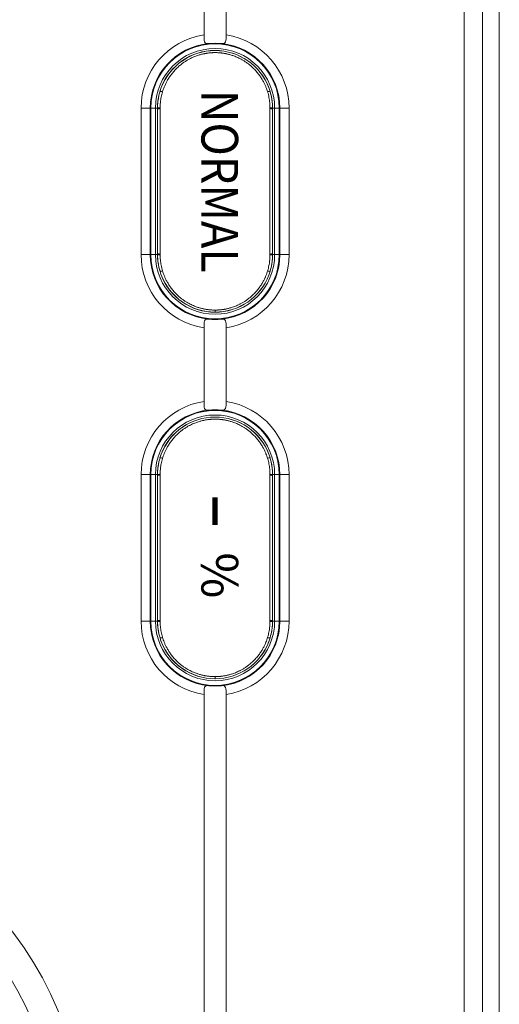
# Model space of a CAD drawing. Units: millimetres. Extents: x 0 to 828, y 10 to 570.
# Drawn here: x 253 to 279, y 329 to 383 of the extents above; entities that cross this region are included whole.
import ezdxf
from ezdxf.enums import TextEntityAlignment as Align

# ---------------------------------------------------------------- set-up
doc = ezdxf.new("R2010")
doc.units = ezdxf.units.MM
doc.layers.get('0').update_dxf_attribs({"lineweight": 20})
doc.layers.add('TEXT', color=6, linetype='Continuous')
doc.styles.add('SA25', font='sanss___.ttf', dxfattribs={"height": 2.5})

msp = doc.modelspace()

# ---------------------------------------------------------------- linework, layer by layer
for p, q in [((279.069, 292.395), (279.069, 508.395)), ((278.148, 299.221), (278.148, 410.309)), ((277.15, 299.221), (277.15, 407.79)), ((262.969, 382.385), (262.969, 386.405)), ((264.169, 386.405), (264.169, 382.385)), ((259.534, 378.395), (260.433, 378.395)), ((259.534, 370.395), (259.534, 378.395)), ((260.034, 370.395), (260.034, 378.395)), ((260.069, 370.395), (260.069, 378.395)), ((260.319, 378.395), (260.319, 370.395)), ((260.433, 378.347), (260.433, 378.395)), ((260.535, 378.361), (260.574, 378.362)), ((266.603, 378.361), (266.565, 378.362)), ((266.706, 378.395), (267.083, 378.395)), ((266.706, 378.395), (266.706, 378.347)), ((266.819, 370.395), (266.819, 378.395)), ((267.069, 378.395), (267.069, 370.395)), ((267.604, 378.395), (267.104, 378.395)), ((267.104, 378.395), (267.104, 370.395)), ((267.604, 378.395), (267.604, 370.395)), ((259.534, 370.395), (260.034, 370.395)), ((260.055, 370.395), (260.433, 370.395)), ((260.433, 370.395), (260.433, 370.443)), ((260.535, 370.429), (260.574, 370.428)), ((266.603, 370.429), (266.565, 370.428)), ((266.706, 370.443), (266.706, 370.395)), ((266.706, 370.395), (267.604, 370.395)), ((263.569, 367.256), (263.569, 367.371)), ((262.969, 366.405), (262.969, 362.385)), ((264.169, 366.405), (264.169, 362.385)), ((259.534, 350.395), (259.534, 358.395)), ((259.534, 358.395), (260.433, 358.395)), ((260.034, 350.395), (260.034, 358.395)), ((260.069, 350.395), (260.069, 358.395)), ((260.319, 358.395), (260.319, 350.395)), ((260.433, 358.347), (260.433, 358.395)), ((260.535, 358.361), (260.574, 358.362)), ((266.603, 358.361), (266.565, 358.362)), ((266.706, 358.395), (267.083, 358.395)), ((266.706, 358.395), (266.706, 358.347)), ((266.819, 350.395), (266.819, 358.395)), ((267.069, 358.395), (267.069, 350.395)), ((267.604, 358.395), (267.104, 358.395)), ((267.104, 358.395), (267.104, 350.395)), ((267.604, 358.395), (267.604, 350.395)), ((259.534, 350.395), (260.034, 350.395)), ((260.055, 350.395), (260.433, 350.395)), ((260.433, 350.395), (260.433, 350.443)), ((260.535, 350.429), (260.574, 350.428)), ((266.603, 350.429), (266.565, 350.428)), ((266.706, 350.443), (266.706, 350.395)), ((266.706, 350.395), (267.604, 350.395)), ((263.569, 347.256), (263.569, 347.371)), ((262.969, 346.405), (262.969, 289.094)), ((264.169, 346.405), (264.169, 289.094))]:
    msp.add_line(p, q)
for radius in [20, 18.483, 17]:
    msp.add_circle((236.569, 321.395), radius)
for centre, radius, start, end in [((263.569, 378.395), 4.035, 98.5516, 180), ((263.569, 378.395), 4.035, 0, 81.4484), ((263.569, 378.395), 3.535, 95.5918, 180), ((263.569, 378.395), 3.514, 0, 180), ((263.569, 378.395), 3.5, 0, 180), ((263.569, 378.395), 3.25, 0, 180), ((263.569, 378.398), 3.137, 20.566, 159.3085), ((263.569, 378.398), 3.135, 90.0051, 159.1568), ((263.569, 377.94), 3.988, 85.0453, 94.9547), ((263.569, 378.398), 3.135, 20.8438, 89.9946), ((263.569, 378.395), 3.535, 0, 84.4082), ((263.571, 378.397), 3.138, 163.1434, 179.099), ((263.568, 378.398), 3.134, 159.1491, 167.2229), ((263.57, 378.397), 3.138, 159.303, 163.1408), ((263.57, 378.398), 3.134, 12.7771, 20.8513), ((263.568, 378.397), 3.138, 17.203, 20.5715), ((263.568, 378.397), 3.137, 16.859, 17.203), ((263.567, 378.397), 3.138, 359.9621, 16.8564), ((263.58, 378.396), 3.146, 167.2351, 180.02), ((263.922, 378.318), 3.359, 163.5628, 165.9736), ((264.025, 378.289), 3.466, 163.3198, 163.574), ((263.089, 378.282), 3.491, 16.4561, 16.6801), ((263.216, 378.318), 3.359, 13.9242, 16.4707), ((263.559, 378.396), 3.146, 359.98, 12.7649), ((263.569, 378.397), 3.137, 179.099, 180.0386), ((264.666, 378.365), 4.092, 179.3605, 180.044), ((262.473, 378.365), 4.092, 359.956, 0.6395), ((263.569, 370.395), 4.035, 180, 261.4484), ((263.569, 370.395), 3.535, 180, 264.4082), ((263.569, 370.395), 3.514, 180, 0), ((263.569, 370.395), 3.5, 180, 0), ((263.569, 370.395), 3.25, 180, 0), ((263.571, 370.393), 3.138, 179.9621, 196.8564), ((263.58, 370.394), 3.146, 179.98, 192.7649), ((264.666, 370.425), 4.092, 179.956, 180.6395), ((263.569, 370.395), 3.535, 275.5918, 0), ((263.569, 370.395), 4.035, 278.5516, 0), ((262.473, 370.425), 4.092, 359.3605, 0.044), ((263.567, 370.393), 3.138, 343.1434, 359.099), ((263.559, 370.394), 3.146, 347.2351, 0.02), ((263.569, 370.393), 3.137, 359.099, 0.0386), ((263.568, 370.392), 3.134, 192.7771, 200.8513), ((263.923, 370.472), 3.359, 193.9242, 196.4707), ((263.216, 370.471), 3.359, 343.5628, 345.9736), ((263.57, 370.392), 3.134, 339.1491, 347.2229), ((263.57, 370.393), 3.137, 196.859, 197.203), ((263.57, 370.393), 3.138, 197.203, 200.5715), ((263.569, 370.392), 3.137, 200.566, 339.3085), ((263.569, 370.392), 3.135, 200.8438, 269.9946), ((264.049, 370.508), 3.491, 196.4561, 196.6801), ((263.569, 370.392), 3.135, 270.0041, 339.1578), ((263.113, 370.501), 3.466, 343.3198, 343.574), ((263.568, 370.393), 3.138, 339.303, 343.1408), ((263.569, 370.85), 3.988, 265.0456, 274.9545), ((263.569, 358.395), 4.035, 98.5516, 180), ((263.569, 358.395), 4.035, 0, 81.4484), ((263.569, 358.395), 3.535, 95.5918, 180), ((263.569, 358.395), 3.514, 0, 180), ((263.569, 358.395), 3.5, 0, 180), ((263.569, 358.395), 3.25, 0, 180), ((263.569, 357.94), 3.988, 85.0453, 94.9547), ((263.569, 358.395), 3.535, 0, 84.4082), ((263.569, 358.398), 3.137, 20.566, 159.3085), ((263.569, 358.398), 3.135, 90.0051, 159.1568), ((263.569, 358.398), 3.135, 20.8438, 89.9946), ((263.568, 358.398), 3.134, 159.1491, 167.2229), ((263.57, 358.397), 3.138, 159.303, 163.1408), ((263.57, 358.398), 3.134, 12.7771, 20.8513), ((263.568, 358.397), 3.138, 17.203, 20.5715), ((263.571, 358.397), 3.138, 163.1434, 179.099), ((263.58, 358.396), 3.146, 167.2351, 180.02), ((263.922, 358.318), 3.359, 163.5628, 165.9736), ((264.025, 358.289), 3.466, 163.3198, 163.574), ((263.089, 358.282), 3.491, 16.4561, 16.6801), ((263.216, 358.318), 3.359, 13.9242, 16.4707), ((263.568, 358.397), 3.137, 16.859, 17.203), ((263.567, 358.397), 3.138, 359.9621, 16.8564), ((263.559, 358.396), 3.146, 359.98, 12.7649), ((263.569, 358.397), 3.137, 179.099, 180.0386), ((264.666, 358.365), 4.092, 179.3605, 180.044), ((262.473, 358.365), 4.092, 359.956, 0.6395), ((263.569, 350.395), 4.035, 180, 261.4484), ((263.569, 350.395), 3.535, 180, 264.4082), ((263.569, 350.395), 3.514, 180, 0), ((263.569, 350.395), 3.5, 180, 0), ((263.569, 350.395), 3.25, 180, 0), ((263.571, 350.393), 3.138, 179.9621, 196.8564), ((263.58, 350.394), 3.146, 179.98, 192.7649), ((264.666, 350.425), 4.092, 179.956, 180.6395), ((263.569, 350.395), 3.535, 275.5918, 0), ((263.569, 350.395), 4.035, 278.5516, 0), ((262.473, 350.425), 4.092, 359.3605, 0.044), ((263.567, 350.393), 3.138, 343.1434, 359.099), ((263.559, 350.394), 3.146, 347.2351, 0.02), ((263.569, 350.393), 3.137, 359.099, 0.0386), ((263.568, 350.392), 3.134, 192.7771, 200.8513), ((263.57, 350.393), 3.137, 196.859, 197.203), ((263.57, 350.393), 3.138, 197.203, 200.5715), ((263.569, 350.392), 3.137, 200.566, 339.3085), ((263.569, 350.392), 3.135, 200.8438, 269.9946), ((263.923, 350.472), 3.359, 193.9242, 196.4707), ((264.049, 350.508), 3.491, 196.4561, 196.6801), ((263.569, 350.392), 3.135, 270.0041, 339.1578), ((263.113, 350.501), 3.466, 343.3198, 343.574), ((263.216, 350.471), 3.359, 343.5628, 345.9736), ((263.57, 350.392), 3.134, 339.1491, 347.2229), ((263.568, 350.393), 3.138, 339.303, 343.1408), ((263.569, 350.85), 3.988, 265.0456, 274.9545)]:
    msp.add_arc(centre, radius, start, end)
for points, knots in [([(263.225, 381.913), (263.175, 381.909), (263.081, 381.896), (262.972, 382.01), (262.972, 382.183), (262.969, 382.31), (262.969, 382.385)], [0, 0, 0, 0, 0.1484781, 0.2595975, 0.4233732, 0.6475299, 0.6475299, 0.6475299, 0.6475299]), ([(264.169, 382.385), (264.169, 382.313), (264.166, 382.188), (264.167, 382.017), (264.062, 381.895), (263.964, 381.909), (263.914, 381.913)], [0, 0, 0, 0, 0.2158754, 0.3811506, 0.495875, 0.6472731, 0.6472731, 0.6472731, 0.6472731]), ([(260.705, 379.284), (260.718, 379.325), (260.746, 379.412), (260.797, 379.547), (260.86, 379.692), (260.938, 379.848), (261.035, 380.015), (261.153, 380.192), (261.297, 380.374), (261.459, 380.549), (261.629, 380.705), (261.793, 380.835), (261.946, 380.941), (262.088, 381.027), (262.22, 381.098), (262.344, 381.157), (262.458, 381.205), (262.563, 381.245), (262.661, 381.278), (262.752, 381.305), (262.835, 381.328), (262.912, 381.346), (262.983, 381.361), (263.048, 381.374), (263.11, 381.384), (263.169, 381.392), (263.227, 381.4), (263.284, 381.406), (263.341, 381.411), (263.398, 381.414), (263.454, 381.417), (263.512, 381.419), (263.55, 381.419), (263.569, 381.419)], [0, 0, 0, 0, 0.131097, 0.274331, 0.431773, 0.605473, 0.797457, 1.009757, 1.243698, 1.491977, 1.726862, 1.934635, 2.118648, 2.283954, 2.433398, 2.569144, 2.692652, 2.805204, 2.908029, 3.00235, 3.088838, 3.167632, 3.239411, 3.305602, 3.367696, 3.427094, 3.485038, 3.542587, 3.599828, 3.656224, 3.712602, 3.770068, 3.827608, 3.827608, 3.827608, 3.827608]), ([(263.569, 381.419), (263.588, 381.419), (263.627, 381.419), (263.685, 381.417), (263.742, 381.414), (263.799, 381.41), (263.856, 381.405), (263.913, 381.399), (263.971, 381.392), (264.029, 381.384), (264.088, 381.374), (264.151, 381.362), (264.218, 381.348), (264.291, 381.331), (264.371, 381.31), (264.457, 381.284), (264.549, 381.254), (264.649, 381.218), (264.755, 381.174), (264.869, 381.122), (264.99, 381.06), (265.118, 380.987), (265.254, 380.9), (265.396, 380.796), (265.545, 380.673), (265.7, 380.528), (265.852, 380.361), (265.991, 380.183), (266.108, 380.007), (266.204, 379.84), (266.282, 379.685), (266.344, 379.541), (266.393, 379.408), (266.421, 379.324), (266.433, 379.284)], [0, 0, 0, 0, 0.058001, 0.115885, 0.172716, 0.229695, 0.287463, 0.345117, 0.402551, 0.460725, 0.520754, 0.583987, 0.652083, 0.726735, 0.808925, 0.898561, 0.995719, 1.101151, 1.215755, 1.340428, 1.475947, 1.623131, 1.783777, 1.959902, 2.151204, 2.362868, 2.596861, 2.827549, 3.039204, 3.231013, 3.404516, 3.560951, 3.701574, 3.827663, 3.827663, 3.827663, 3.827663]), ([(260.567, 379.307), (260.57, 379.313), (260.601, 379.305), (260.64, 379.302), (260.682, 379.29), (260.705, 379.284)], [0, 0, 0, 0, 0.019332, 0.0687439, 0.1406689, 0.1406689, 0.1406689, 0.1406689]), ([(266.571, 379.307), (266.568, 379.313), (266.537, 379.305), (266.498, 379.302), (266.456, 379.29), (266.433, 379.284)], [0, 0, 0, 0, 0.0193357, 0.068749, 0.1406736, 0.1406736, 0.1406736, 0.1406736]), ([(260.574, 378.411), (260.574, 378.444), (260.575, 378.513), (260.581, 378.621), (260.591, 378.737), (260.608, 378.862), (260.631, 378.994), (260.652, 379.085), (260.664, 379.132)], [0, 0, 0, 0, 0.1002339, 0.2083163, 0.3244655, 0.4492878, 0.5839434, 0.7292235, 0.7292235, 0.7292235, 0.7292235]), ([(266.476, 379.126), (266.489, 379.076), (266.521, 378.929), (266.556, 378.69), (266.564, 378.501), (266.564, 378.411)], [0, 0, 0, 0, 0.1567402, 0.4511906, 0.7227769, 0.7227769, 0.7227769, 0.7227769]), ([(260.433, 378.395), (260.433, 378.401), (260.467, 378.401), (260.505, 378.41), (260.549, 378.41), (260.574, 378.411)], [0, 0, 0, 0, 0.0194, 0.0696979, 0.1428181, 0.1428181, 0.1428181, 0.1428181]), ([(260.433, 378.347), (260.433, 378.353), (260.467, 378.353), (260.494, 378.359), (260.524, 378.361), (260.535, 378.361)], [0, 0, 0, 0, 0.0192478, 0.0694567, 0.1038529, 0.1038529, 0.1038529, 0.1038529]), ([(260.433, 370.443), (260.433, 371.32), (260.434, 373.078), (260.434, 375.712), (260.433, 377.469), (260.433, 378.347)], [0, 0, 0, 0, 2.632887, 5.271417, 7.904188, 7.904188, 7.904188, 7.904188]), ([(260.434, 370.395), (260.434, 371.283), (260.435, 373.062), (260.435, 375.728), (260.434, 377.506), (260.434, 378.395)], [0, 0, 0, 0, 2.665458, 5.334542, 8.000001, 8.000001, 8.000001, 8.000001]), ([(260.574, 370.428), (260.574, 371.309), (260.575, 373.073), (260.575, 375.717), (260.574, 377.481), (260.574, 378.362)], [0, 0, 0, 0, 2.642766, 5.290962, 7.933696, 7.933696, 7.933696, 7.933696]), ([(266.565, 378.362), (266.564, 377.481), (266.563, 375.717), (266.563, 373.073), (266.564, 371.309), (266.565, 370.428)], [0, 0, 0, 0, 2.642766, 5.290962, 7.933696, 7.933696, 7.933696, 7.933696]), ([(266.706, 378.395), (266.705, 378.401), (266.671, 378.401), (266.633, 378.41), (266.589, 378.41), (266.564, 378.411)], [0, 0, 0, 0, 0.0194, 0.0696979, 0.1428181, 0.1428181, 0.1428181, 0.1428181]), ([(266.706, 378.347), (266.705, 378.353), (266.671, 378.353), (266.644, 378.359), (266.615, 378.361), (266.603, 378.361)], [0, 0, 0, 0, 0.0192478, 0.0694568, 0.103853, 0.103853, 0.103853, 0.103853]), ([(266.704, 378.395), (266.704, 377.506), (266.703, 375.728), (266.703, 373.062), (266.704, 371.283), (266.704, 370.395)], [0, 0, 0, 0, 2.665458, 5.334542, 8.000001, 8.000001, 8.000001, 8.000001]), ([(266.706, 378.347), (266.705, 377.469), (266.704, 375.712), (266.704, 373.078), (266.705, 371.32), (266.706, 370.443)], [0, 0, 0, 0, 2.632887, 5.271417, 7.904188, 7.904188, 7.904188, 7.904188]), ([(260.433, 370.443), (260.433, 370.436), (260.467, 370.437), (260.494, 370.431), (260.524, 370.429), (260.535, 370.429)], [0, 0, 0, 0, 0.0192478, 0.0694568, 0.103853, 0.103853, 0.103853, 0.103853]), ([(260.433, 370.395), (260.433, 370.389), (260.467, 370.389), (260.505, 370.38), (260.549, 370.38), (260.574, 370.379)], [0, 0, 0, 0, 0.0194, 0.0696979, 0.1428181, 0.1428181, 0.1428181, 0.1428181]), ([(260.662, 369.664), (260.65, 369.714), (260.617, 369.861), (260.582, 370.1), (260.574, 370.289), (260.574, 370.379)], [0, 0, 0, 0, 0.1567402, 0.4511906, 0.7227769, 0.7227769, 0.7227769, 0.7227769]), ([(266.564, 370.379), (266.564, 370.346), (266.563, 370.276), (266.558, 370.168), (266.547, 370.052), (266.531, 369.928), (266.507, 369.795), (266.486, 369.704), (266.475, 369.657)], [0, 0, 0, 0, 0.1002339, 0.2083163, 0.3244655, 0.4492878, 0.5839434, 0.7292235, 0.7292235, 0.7292235, 0.7292235]), ([(266.706, 370.395), (266.705, 370.389), (266.671, 370.389), (266.633, 370.38), (266.589, 370.38), (266.564, 370.379)], [0, 0, 0, 0, 0.0194, 0.0696979, 0.1428181, 0.1428181, 0.1428181, 0.1428181]), ([(266.706, 370.443), (266.705, 370.436), (266.671, 370.437), (266.644, 370.431), (266.615, 370.429), (266.603, 370.429)], [0, 0, 0, 0, 0.0192478, 0.0694567, 0.1038529, 0.1038529, 0.1038529, 0.1038529]), ([(260.567, 369.483), (260.57, 369.477), (260.601, 369.485), (260.64, 369.488), (260.682, 369.5), (260.705, 369.506)], [0, 0, 0, 0, 0.0193357, 0.068749, 0.1406736, 0.1406736, 0.1406736, 0.1406736]), ([(263.569, 367.371), (263.55, 367.371), (263.511, 367.371), (263.454, 367.373), (263.396, 367.376), (263.339, 367.379), (263.282, 367.384), (263.225, 367.391), (263.168, 367.398), (263.11, 367.406), (263.05, 367.416), (262.987, 367.428), (262.92, 367.442), (262.847, 367.459), (262.768, 367.48), (262.682, 367.505), (262.589, 367.536), (262.49, 367.572), (262.383, 367.616), (262.27, 367.668), (262.149, 367.73), (262.02, 367.803), (261.885, 367.89), (261.742, 367.994), (261.593, 368.116), (261.438, 368.262), (261.286, 368.429), (261.147, 368.607), (261.03, 368.783), (260.934, 368.949), (260.856, 369.105), (260.794, 369.249), (260.745, 369.382), (260.717, 369.466), (260.705, 369.506)], [0, 0, 0, 0, 0.058001, 0.115885, 0.172716, 0.229695, 0.287463, 0.345117, 0.402551, 0.460725, 0.520754, 0.583987, 0.652083, 0.726735, 0.808925, 0.898561, 0.995719, 1.101151, 1.215755, 1.340428, 1.475947, 1.623131, 1.783777, 1.959902, 2.151204, 2.362868, 2.596861, 2.827549, 3.039204, 3.231013, 3.404516, 3.560951, 3.701574, 3.827663, 3.827663, 3.827663, 3.827663]), ([(266.433, 369.506), (266.42, 369.465), (266.392, 369.378), (266.341, 369.243), (266.278, 369.098), (266.2, 368.942), (266.104, 368.775), (265.985, 368.598), (265.842, 368.416), (265.679, 368.24), (265.509, 368.084), (265.345, 367.955), (265.192, 367.849), (265.05, 367.763), (264.918, 367.692), (264.795, 367.633), (264.681, 367.585), (264.575, 367.545), (264.477, 367.512), (264.387, 367.485), (264.303, 367.462), (264.226, 367.444), (264.155, 367.429), (264.09, 367.416), (264.028, 367.406), (263.969, 367.397), (263.911, 367.39), (263.854, 367.384), (263.797, 367.379), (263.74, 367.375), (263.684, 367.373), (263.627, 367.371), (263.588, 367.371), (263.569, 367.371)], [0, 0, 0, 0, 0.131097, 0.274331, 0.431773, 0.605473, 0.797457, 1.009757, 1.243698, 1.491977, 1.726862, 1.934635, 2.118648, 2.283954, 2.433398, 2.569144, 2.692652, 2.805204, 2.908029, 3.00235, 3.088838, 3.167632, 3.239411, 3.305602, 3.367696, 3.427094, 3.485038, 3.542587, 3.599828, 3.656224, 3.712602, 3.770068, 3.827608, 3.827608, 3.827608, 3.827608]), ([(266.571, 369.483), (266.568, 369.477), (266.537, 369.485), (266.498, 369.488), (266.456, 369.5), (266.433, 369.506)], [0, 0, 0, 0, 0.019332, 0.0687439, 0.1406689, 0.1406689, 0.1406689, 0.1406689]), ([(262.969, 366.405), (262.969, 366.478), (262.972, 366.605), (262.972, 366.778), (263.08, 366.894), (263.175, 366.881), (263.225, 366.877)], [0, 0, 0, 0, 0.2204093, 0.3861946, 0.4991699, 0.6473889, 0.6473889, 0.6473889, 0.6473889]), ([(263.914, 366.877), (263.963, 366.881), (264.061, 366.894), (264.167, 366.774), (264.166, 366.603), (264.169, 366.477), (264.169, 366.405)], [0, 0, 0, 0, 0.1499593, 0.2650872, 0.4309044, 0.6472389, 0.6472389, 0.6472389, 0.6472389]), ([(263.225, 361.913), (263.175, 361.909), (263.081, 361.896), (262.972, 362.01), (262.972, 362.183), (262.969, 362.31), (262.969, 362.385)], [0, 0, 0, 0, 0.1484781, 0.2595975, 0.4233732, 0.6475299, 0.6475299, 0.6475299, 0.6475299]), ([(264.169, 362.385), (264.169, 362.313), (264.166, 362.188), (264.167, 362.017), (264.062, 361.895), (263.964, 361.909), (263.914, 361.913)], [0, 0, 0, 0, 0.2158754, 0.3811506, 0.495875, 0.6472731, 0.6472731, 0.6472731, 0.6472731]), ([(260.705, 359.284), (260.718, 359.325), (260.746, 359.412), (260.797, 359.547), (260.86, 359.692), (260.938, 359.848), (261.035, 360.015), (261.153, 360.192), (261.297, 360.374), (261.459, 360.549), (261.629, 360.705), (261.793, 360.835), (261.946, 360.941), (262.088, 361.027), (262.22, 361.098), (262.344, 361.157), (262.458, 361.205), (262.563, 361.245), (262.661, 361.278), (262.752, 361.305), (262.835, 361.328), (262.912, 361.346), (262.983, 361.361), (263.048, 361.374), (263.11, 361.384), (263.169, 361.392), (263.227, 361.4), (263.284, 361.406), (263.341, 361.411), (263.398, 361.414), (263.454, 361.417), (263.512, 361.419), (263.55, 361.419), (263.569, 361.419)], [0, 0, 0, 0, 0.131097, 0.274331, 0.431773, 0.605473, 0.797457, 1.009757, 1.243698, 1.491977, 1.726862, 1.934635, 2.118648, 2.283954, 2.433398, 2.569144, 2.692652, 2.805204, 2.908029, 3.00235, 3.088838, 3.167632, 3.239411, 3.305602, 3.367696, 3.427094, 3.485038, 3.542587, 3.599828, 3.656224, 3.712602, 3.770068, 3.827608, 3.827608, 3.827608, 3.827608]), ([(263.569, 361.419), (263.588, 361.419), (263.627, 361.419), (263.685, 361.417), (263.742, 361.414), (263.799, 361.41), (263.856, 361.405), (263.913, 361.399), (263.971, 361.392), (264.029, 361.384), (264.088, 361.374), (264.151, 361.362), (264.218, 361.348), (264.291, 361.331), (264.371, 361.31), (264.457, 361.284), (264.549, 361.254), (264.649, 361.218), (264.755, 361.174), (264.869, 361.122), (264.99, 361.06), (265.118, 360.987), (265.254, 360.9), (265.396, 360.796), (265.545, 360.673), (265.7, 360.528), (265.852, 360.361), (265.991, 360.183), (266.108, 360.007), (266.204, 359.84), (266.282, 359.685), (266.344, 359.541), (266.393, 359.408), (266.421, 359.324), (266.433, 359.284)], [0, 0, 0, 0, 0.058001, 0.115885, 0.172716, 0.229695, 0.287463, 0.345117, 0.402551, 0.460725, 0.520754, 0.583987, 0.652083, 0.726735, 0.808925, 0.898561, 0.995719, 1.101151, 1.215755, 1.340428, 1.475947, 1.623131, 1.783777, 1.959902, 2.151204, 2.362868, 2.596861, 2.827549, 3.039204, 3.231013, 3.404516, 3.560951, 3.701574, 3.827663, 3.827663, 3.827663, 3.827663]), ([(260.567, 359.307), (260.57, 359.313), (260.601, 359.305), (260.64, 359.302), (260.682, 359.29), (260.705, 359.284)], [0, 0, 0, 0, 0.019332, 0.0687439, 0.1406689, 0.1406689, 0.1406689, 0.1406689]), ([(260.574, 358.411), (260.574, 358.444), (260.575, 358.513), (260.581, 358.621), (260.591, 358.737), (260.608, 358.862), (260.631, 358.994), (260.652, 359.085), (260.664, 359.132)], [0, 0, 0, 0, 0.1002339, 0.2083163, 0.3244655, 0.4492878, 0.5839434, 0.7292235, 0.7292235, 0.7292235, 0.7292235]), ([(266.571, 359.307), (266.568, 359.313), (266.537, 359.305), (266.498, 359.302), (266.456, 359.29), (266.433, 359.284)], [0, 0, 0, 0, 0.0193357, 0.068749, 0.1406736, 0.1406736, 0.1406736, 0.1406736]), ([(266.476, 359.126), (266.489, 359.076), (266.521, 358.929), (266.556, 358.69), (266.564, 358.501), (266.564, 358.411)], [0, 0, 0, 0, 0.1567402, 0.4511906, 0.7227769, 0.7227769, 0.7227769, 0.7227769]), ([(260.433, 358.395), (260.433, 358.401), (260.467, 358.401), (260.505, 358.41), (260.549, 358.41), (260.574, 358.411)], [0, 0, 0, 0, 0.0194, 0.0696979, 0.1428181, 0.1428181, 0.1428181, 0.1428181]), ([(260.433, 358.347), (260.433, 358.353), (260.467, 358.353), (260.494, 358.359), (260.524, 358.361), (260.535, 358.361)], [0, 0, 0, 0, 0.0192478, 0.0694567, 0.1038529, 0.1038529, 0.1038529, 0.1038529]), ([(260.433, 350.443), (260.433, 351.32), (260.434, 353.078), (260.434, 355.712), (260.433, 357.469), (260.433, 358.347)], [0, 0, 0, 0, 2.632887, 5.271417, 7.904188, 7.904188, 7.904188, 7.904188]), ([(260.434, 350.395), (260.434, 351.283), (260.435, 353.062), (260.435, 355.728), (260.434, 357.506), (260.434, 358.395)], [0, 0, 0, 0, 2.665458, 5.334542, 8.000001, 8.000001, 8.000001, 8.000001]), ([(260.574, 350.428), (260.574, 351.309), (260.575, 353.073), (260.575, 355.717), (260.574, 357.481), (260.574, 358.362)], [0, 0, 0, 0, 2.642766, 5.290962, 7.933696, 7.933696, 7.933696, 7.933696]), ([(266.565, 358.362), (266.564, 357.481), (266.563, 355.717), (266.563, 353.073), (266.564, 351.309), (266.565, 350.428)], [0, 0, 0, 0, 2.642766, 5.290962, 7.933696, 7.933696, 7.933696, 7.933696]), ([(266.706, 358.395), (266.705, 358.401), (266.671, 358.401), (266.633, 358.41), (266.589, 358.41), (266.564, 358.411)], [0, 0, 0, 0, 0.0194, 0.0696979, 0.1428181, 0.1428181, 0.1428181, 0.1428181]), ([(266.706, 358.347), (266.705, 358.353), (266.671, 358.353), (266.644, 358.359), (266.615, 358.361), (266.603, 358.361)], [0, 0, 0, 0, 0.0192478, 0.0694568, 0.103853, 0.103853, 0.103853, 0.103853]), ([(266.704, 358.395), (266.704, 357.506), (266.703, 355.728), (266.703, 353.062), (266.704, 351.283), (266.704, 350.395)], [0, 0, 0, 0, 2.665458, 5.334542, 8.000001, 8.000001, 8.000001, 8.000001]), ([(266.706, 358.347), (266.705, 357.469), (266.704, 355.712), (266.704, 353.078), (266.705, 351.32), (266.706, 350.443)], [0, 0, 0, 0, 2.632887, 5.271417, 7.904188, 7.904188, 7.904188, 7.904188]), ([(260.433, 350.443), (260.433, 350.436), (260.467, 350.437), (260.494, 350.431), (260.524, 350.429), (260.535, 350.429)], [0, 0, 0, 0, 0.0192478, 0.0694568, 0.103853, 0.103853, 0.103853, 0.103853]), ([(260.433, 350.395), (260.433, 350.389), (260.467, 350.389), (260.505, 350.38), (260.549, 350.38), (260.574, 350.379)], [0, 0, 0, 0, 0.0194, 0.0696979, 0.1428181, 0.1428181, 0.1428181, 0.1428181]), ([(260.662, 349.664), (260.65, 349.714), (260.617, 349.861), (260.582, 350.1), (260.574, 350.289), (260.574, 350.379)], [0, 0, 0, 0, 0.1567402, 0.4511906, 0.7227769, 0.7227769, 0.7227769, 0.7227769]), ([(266.564, 350.379), (266.564, 350.346), (266.563, 350.276), (266.558, 350.168), (266.547, 350.052), (266.531, 349.928), (266.507, 349.795), (266.486, 349.704), (266.475, 349.657)], [0, 0, 0, 0, 0.1002339, 0.2083163, 0.3244655, 0.4492878, 0.5839434, 0.7292235, 0.7292235, 0.7292235, 0.7292235]), ([(266.706, 350.395), (266.705, 350.389), (266.671, 350.389), (266.633, 350.38), (266.589, 350.38), (266.564, 350.379)], [0, 0, 0, 0, 0.0194, 0.0696979, 0.1428181, 0.1428181, 0.1428181, 0.1428181]), ([(266.706, 350.443), (266.705, 350.436), (266.671, 350.437), (266.644, 350.431), (266.615, 350.429), (266.603, 350.429)], [0, 0, 0, 0, 0.0192478, 0.0694567, 0.1038529, 0.1038529, 0.1038529, 0.1038529]), ([(260.567, 349.483), (260.57, 349.477), (260.601, 349.485), (260.64, 349.488), (260.682, 349.5), (260.705, 349.506)], [0, 0, 0, 0, 0.0193357, 0.068749, 0.1406736, 0.1406736, 0.1406736, 0.1406736]), ([(263.569, 347.371), (263.55, 347.371), (263.511, 347.371), (263.454, 347.373), (263.396, 347.376), (263.339, 347.379), (263.282, 347.384), (263.225, 347.391), (263.168, 347.398), (263.11, 347.406), (263.05, 347.416), (262.987, 347.428), (262.92, 347.442), (262.847, 347.459), (262.768, 347.48), (262.682, 347.505), (262.589, 347.536), (262.49, 347.572), (262.383, 347.616), (262.27, 347.668), (262.149, 347.73), (262.02, 347.803), (261.885, 347.89), (261.742, 347.994), (261.593, 348.116), (261.438, 348.262), (261.286, 348.429), (261.147, 348.607), (261.03, 348.783), (260.934, 348.949), (260.856, 349.105), (260.794, 349.249), (260.745, 349.382), (260.717, 349.466), (260.705, 349.506)], [0, 0, 0, 0, 0.058001, 0.115885, 0.172716, 0.229695, 0.287463, 0.345117, 0.402551, 0.460725, 0.520754, 0.583987, 0.652083, 0.726735, 0.808925, 0.898561, 0.995719, 1.101151, 1.215755, 1.340428, 1.475947, 1.623131, 1.783777, 1.959902, 2.151204, 2.362868, 2.596861, 2.827549, 3.039204, 3.231013, 3.404516, 3.560951, 3.701574, 3.827663, 3.827663, 3.827663, 3.827663]), ([(266.433, 349.506), (266.42, 349.465), (266.392, 349.378), (266.341, 349.243), (266.278, 349.098), (266.2, 348.942), (266.104, 348.775), (265.985, 348.598), (265.842, 348.416), (265.679, 348.24), (265.509, 348.084), (265.345, 347.955), (265.192, 347.849), (265.05, 347.763), (264.918, 347.692), (264.795, 347.633), (264.681, 347.585), (264.575, 347.545), (264.477, 347.512), (264.387, 347.485), (264.303, 347.462), (264.226, 347.444), (264.155, 347.429), (264.09, 347.416), (264.028, 347.406), (263.969, 347.397), (263.911, 347.39), (263.854, 347.384), (263.797, 347.379), (263.74, 347.375), (263.684, 347.373), (263.627, 347.371), (263.588, 347.371), (263.569, 347.371)], [0, 0, 0, 0, 0.131097, 0.274331, 0.431773, 0.605473, 0.797457, 1.009757, 1.243698, 1.491977, 1.726862, 1.934635, 2.118648, 2.283954, 2.433398, 2.569144, 2.692652, 2.805204, 2.908029, 3.00235, 3.088838, 3.167632, 3.239411, 3.305602, 3.367696, 3.427094, 3.485038, 3.542587, 3.599828, 3.656224, 3.712602, 3.770068, 3.827608, 3.827608, 3.827608, 3.827608]), ([(266.571, 349.483), (266.568, 349.477), (266.537, 349.485), (266.498, 349.488), (266.456, 349.5), (266.433, 349.506)], [0, 0, 0, 0, 0.019332, 0.0687439, 0.1406689, 0.1406689, 0.1406689, 0.1406689]), ([(262.969, 346.405), (262.969, 346.478), (262.972, 346.605), (262.972, 346.778), (263.08, 346.894), (263.175, 346.881), (263.225, 346.877)], [0, 0, 0, 0, 0.2204093, 0.3861946, 0.4991699, 0.6473889, 0.6473889, 0.6473889, 0.6473889]), ([(263.914, 346.877), (263.963, 346.881), (264.061, 346.894), (264.167, 346.774), (264.166, 346.603), (264.169, 346.477), (264.169, 346.405)], [0, 0, 0, 0, 0.1499593, 0.2650872, 0.4309044, 0.6472389, 0.6472389, 0.6472389, 0.6472389])]:
    msp.add_open_spline(points, degree=3, knots=knots)
at = {"layer": 'TEXT', "const_width": 0.3}
msp.add_lwpolyline([(263.569, 357.145), (263.569, 355.645)], dxfattribs=at)

# ---------------------------------------------------------------- texts
at = {"layer": 'TEXT', "style": 'SA25', "width": 0.9}
msp.add_text('NORMAL', height=2, rotation=270, dxfattribs=at).set_placement((263.569, 374.395), align=Align.MIDDLE)
at = {"layer": 'TEXT', "style": 'SA25'}
msp.add_text('%', height=2, rotation=270, dxfattribs=at).set_placement((263.569, 352.895), align=Align.MIDDLE)

doc.saveas('drawing.dxf')
